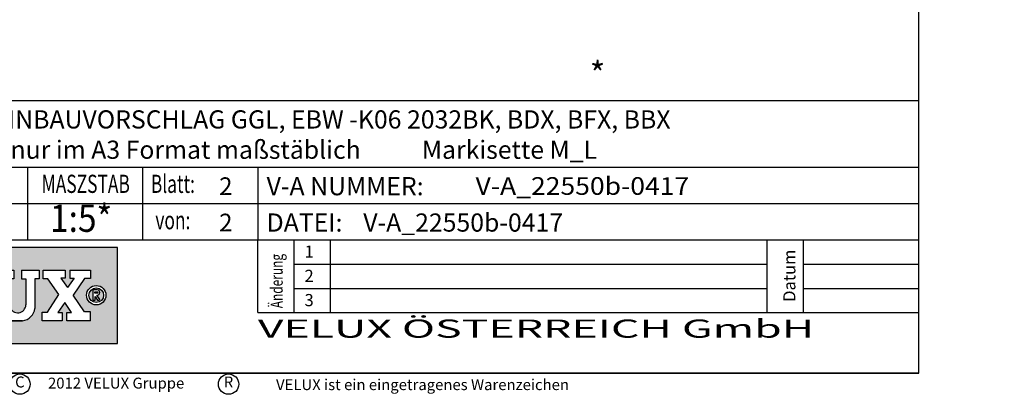
# Model space of a CAD drawing. Extents: x -45 to 44857, y -6995 to 739.
# Drawn here: x 42947 to 43759, y -6989 to -6680 of the extents above; entities that cross this region are included whole.
import ezdxf
from ezdxf.enums import TextEntityAlignment as Align

# ---------------------------------------------------------------- set-up
doc = ezdxf.new("R2010")
doc.units = 0
doc.header["$LTSCALE"] = 60
doc.layers.get('0').update_dxf_attribs({"linetype": 'CONTINUOUS'})
for name, color, linetype in [('0VEL_TXT-DIM', 1, 'CONTINUOUS'), ('ROT', 1, 'CONTINUOUS'), ('VELUX_GRÜN', 3, 'CONTINUOUS'), ('VELUX_ROT', 1, 'CONTINUOUS'), ('VELUX_TEXT', 3, 'CONTINUOUS'), ('VELUX_WEIß', 7, 'CONTINUOUS')]:
    doc.layers.add(name, color=color, linetype=linetype)
doc.styles.get("Standard").update_dxf_attribs({"font": 'ISOCP'})
doc.styles.add('STIL_NEU', font='simplex.shx')

# ---------------------------------------------------------------- blocks, each defined once
blk = doc.blocks.new('VELUX_LOGO_2000')
at = {"layer": 'ROT'}
h = blk.add_hatch(color=256, dxfattribs=at)
h.paths.add_polyline_path([(7.121917927273444, 43.23459239345869), (-127.6698413991649, 43.23459239345869), (-127.6698413991649, -1.695994048687353), (7.121917927273444, -1.695994048687353)])
h.paths.add_polyline_path([(-43.17238480774347, 8.963080062905219, -0.3331885036314767), (-48.95057933583018, 14.7412745909919), (-48.95057933583018, 28.65534870427995), (-51.62810141409773, 28.65534870427995), (-51.62810141409773, 32.62575472466852), (-41.33941627272202, 32.6257547246685), (-41.33941627272202, 28.65534870427995), (-43.17238480774347, 28.65534870427995), (-43.17238480774347, 15.43368518113499, 0.8623699844555953), (-35.74944518212362, 16.40487178616777), (-35.74944518212362, 28.65534870427995), (-37.7217090634432, 28.65534870427995), (-37.7217090634432, 32.62575472466851), (-29.54854520140736, 32.62575472466851), (-29.54854520140736, 28.57358742125536), (-31.48851186602144, 28.57358742125536), (-31.48851186602144, 14.7412745909919, -0.3354601881106936), (-37.26670639410816, 8.9630800629052)], flags=16)
h.paths.add_polyline_path([(-51.33096702040643, 8.963080062905219), (-69.9161754784734, 8.96308006290523), (-69.9161754784734, 13.01369480603488), (-66.85720849440872, 13.01369480603488), (-66.85720849440872, 28.65534870427995), (-69.88040659513604, 28.65534870427994), (-69.88040659513604, 32.62575472466851), (-57.88824705839909, 32.62575472466851), (-57.88824705839909, 28.65534870427995), (-61.1856256334928, 28.65534870427995), (-61.18562563349315, 13.01369480603488), (-55.52762741385163, 13.01369480603488), (-55.52762741385163, 16.57121753084586), (-51.33096702040643, 16.57121753084586)], flags=16)
h.paths.add_polyline_path([(-28.08296927890194, 8.963080062905211), (-28.08296927890183, 12.97257827309934), (-25.67957571366776, 12.97257827309934), (-20.33469974069294, 21.21511142091221), (-25.46535537122975, 28.57358742125536), (-27.55841636391949, 28.57358742125536), (-27.5584163639196, 32.6257547246685), (-17.2596052575683, 32.62575472466847), (-17.2596052575683, 28.97768540597837), (-19.30509889650364, 28.97768540597837), (-16.18929270813726, 24.58015238319703), (-13.07348651977088, 28.97768540597837), (-15.11898015870622, 28.97768540597838), (-15.11898015870622, 32.62575472466848), (-5.479473944488745, 32.62575472466852), (-5.479473944488745, 28.79962967272194), (-8.33408999200401, 28.79962967272196), (-13.54251550172057, 20.94164841472905), (-8.334089992004124, 13.08366715673605), (-5.479473944488632, 13.08366715673605), (-5.479473944488745, 8.963080062905211), (-16.47894791730664, 8.963080062905219), (-16.47894791730664, 12.77011388627928), (-14.3282877858037, 12.77011388627928), (-17.53276923833766, 17.47722103893578), (-20.8017736774483, 12.89907600930746), (-18.69412778780247, 12.89907600930746), (-18.69412778780236, 8.963080062905219)], flags=16)
h.paths.add_polyline_path([(-72.69809437204685, 8.963080062905233), (-91.83894810836875, 8.963080062905219), (-91.83894810836864, 13.0136948060349), (-89.23956288620286, 13.0136948060349), (-89.23956288620286, 28.65534870427995), (-91.6586292888245, 28.65534870427995), (-91.65862928882461, 32.62575472466851), (-72.70324179170302, 32.62575472466851), (-72.70324179170302, 25.25720587861114), (-76.72150593496474, 25.25720587861114), (-76.72150593496474, 28.66144804825158), (-83.64187553749593, 28.66144804825156), (-83.64187553749593, 23.19475171662786), (-78.13414300080774, 23.19475171662785), (-78.13414300080763, 19.17523892872036), (-83.59832544438166, 19.17523892872037), (-83.59832544438166, 13.01369480603488), (-76.73117723826783, 13.01369480603488), (-76.73117723826783, 16.57121753084586), (-72.69809437204685, 16.57121753084585)], flags=16)
h.paths.add_polyline_path([(-7.321144703932418, 20.93148910681964, -1), (1.788155202156872, 20.93148910681964, -1)], flags=16)
h.paths.add_polyline_path([(-6.203335423568774, 20.93148910681964, -1), (0.670345921793114, 20.93148910681964, -1)], flags=0)
h.paths.add_polyline_path([(-4.366977363532897, 18.60186572089629), (-4.366977363532897, 23.45514735009666), (-2.294885211060546, 23.45514735009666, -1.042459910787727), (-2.294885211060546, 21.01207296174052), (-2.443609286491437, 21.01207296174052), (-1.094247535330396, 18.8858533405467, -0.04505729351341959), (-1.497574674129623, 18.60186572089626), (-2.187119039275785, 18.60186572089621), (-3.292069779397821, 20.3429614219427), (-3.292069779398162, 18.60186572089629)], flags=0)
h.paths.add_polyline_path([(-3.445669779396894, 21.93338054587579), (-3.445669779396894, 22.53383976596144), (-2.261510241745214, 22.5343911381743, -1.083949549008683), (-2.275096808727881, 21.93392559186719)], flags=0)
h.paths.add_polyline_path([(-93.52989007946985, 28.65534870427995), (-95.50570032183953, 28.65534870427995), (-101.9497890887353, 8.963080062905219), (-107.0851309820878, 8.963080062905219), (-113.5851139065225, 28.65534870427995), (-116.1173845705736, 28.65534870427995), (-116.1173845705738, 32.62575472466851), (-105.3018147493498, 32.62575472466851), (-105.3018147493498, 28.65534870427995), (-107.662908541071, 28.65534870427995), (-104.0519465624702, 16.8659502369927), (-100.1808564027837, 28.65534870427995), (-102.7132342370874, 28.65534870427995), (-102.7132342370871, 32.62575472466851), (-93.52989007946985, 32.6257547246685)], flags=16)
for p, q in [((-116.1173845705738, 32.62575472466851), (-105.3018147493498, 32.62575472466851)), ((-116.1173845705738, 32.62575472466851), (-116.1173845705736, 28.65534870427995)), ((-105.3018147493498, 28.65534870427995), (-105.3018147493498, 32.62575472466851)), ((-102.7132342370871, 32.62575472466851), (-102.7132342370874, 28.65534870427995)), ((-102.7132342370871, 32.62575472466851), (-93.52989007946985, 32.62575472466851)), ((-93.52989007946985, 28.65534870427995), (-93.52989007946985, 32.62575472466851)), ((-91.65862928882461, 32.62575472466851), (-91.6586292888245, 28.65534870427995)), ((-91.65862928882461, 32.62575472466851), (-72.70324179170302, 32.62575472466851)), ((-72.70324179170302, 25.25720587861114), (-72.70324179170302, 32.62575472466851)), ((-69.88040659513604, 32.62575472466851), (-69.88040659513604, 28.65534870427995)), ((-69.88040659513604, 32.62575472466851), (-57.88824705839909, 32.62575472466851)), ((-57.88824705839909, 28.65534870427995), (-57.88824705839909, 32.62575472466851)), ((-51.62810141409773, 32.62575472466851), (-51.62810141409761, 28.65534870427995)), ((-51.62810141409773, 32.62575472466851), (-41.33941627272191, 32.62575472466851)), ((-41.33941627272191, 32.62575472466851), (-41.33941627272202, 28.65534870427995)), ((-37.7217090634432, 32.62575472466851), (-37.7217090634432, 28.65534870427995)), ((-37.7217090634432, 32.62575472466851), (-29.54854520140736, 32.62575472466851)), ((-29.54854520140736, 32.62575472466851), (-29.54854520140736, 28.57358742125536)), ((-27.55841636391949, 28.57358742125536), (-27.55841636391949, 32.62575472466851)), ((-27.55841636391949, 32.62575472466851), (-17.25960525756818, 32.62575472466847)), ((-17.25960525756818, 32.62575472466851), (-17.25960525756818, 28.97768540597837)), ((-15.11898015870622, 32.62575472466851), (-15.11898015870622, 28.97768540597837)), ((-15.11898015870622, 32.62575472466847), (-5.445335348007006, 32.62575472466851)), ((-5.479473944488745, 32.62575472466851), (-5.479473944488745, 28.79962967272194)), ((-116.1173845705736, 28.65534870427995), (-113.5851139065222, 28.65534870427995)), ((-113.5851139065222, 28.65534870427995), (-107.0851309820878, 8.963080062905219)), ((-104.0519465624703, 16.8659502369927), (-107.662908541071, 28.65534870427995)), ((-107.662908541071, 28.65534870427995), (-105.3018147493498, 28.65534870427995)), ((-100.1808564027838, 28.65534870427995), (-104.0519465624703, 16.8659502369927)), ((-102.7132342370874, 28.65534870427995), (-100.1808564027838, 28.65534870427995)), ((-101.9497890887353, 8.963080062905219), (-95.50570032183953, 28.65534870427995)), ((-95.50570032183953, 28.65534870427995), (-93.52989007946985, 28.65534870427995)), ((-91.6586292888245, 28.65534870427995), (-89.23956288620286, 28.65534870427995)), ((-89.23956288620286, 28.65534870427995), (-89.23956288620286, 13.0136948060349)), ((-83.64187553749593, 23.19475171662786), (-83.64187553749593, 28.66144804825158)), ((-83.64187553749593, 28.66144804825158), (-76.72150593496474, 28.66144804825158)), ((-76.72150593496474, 28.66144804825158), (-76.72150593496474, 25.25720587861114)), ((-69.88040659513604, 28.65534870427995), (-66.85720849440872, 28.65534870427995)), ((-66.85720849440872, 28.65534870427995), (-66.85720849440872, 13.01369480603488)), ((-61.18562563349292, 13.01369480603488), (-61.18562563349292, 28.65534870427995)), ((-61.18562563349292, 28.65534870427995), (-57.88824705839909, 28.65534870427995)), ((-51.62810141409761, 28.65534870427995), (-48.95057933583018, 28.65534870427995)), ((-48.95057933583018, 28.65534870427995), (-48.95057933583018, 14.7412745909919)), ((-41.33941627272202, 28.65534870427995), (-43.17238480774347, 28.65534870427995)), ((-43.17238480774347, 28.65534870427995), (-43.17238480774347, 15.43368518113499)), ((-37.7217090634432, 28.65534870427995), (-35.74944518212362, 28.65534870427995)), ((-35.74944518212362, 28.65534870427995), (-35.74944518212362, 16.40487178616777)), ((-29.54854520140736, 28.57358742125536), (-31.48851186602144, 28.57358742125536)), ((-31.48851186602144, 28.57358742125536), (-31.48851186602144, 14.7412745909919)), ((-25.46535537122975, 28.57358742125536), (-27.55841636391949, 28.57358742125536)), ((-20.33469974069294, 21.21511142091221), (-25.46535537122975, 28.57358742125536)), ((-17.25960525756818, 28.97768540597837), (-19.30509889650364, 28.97768540597837)), ((-19.30509889650364, 28.97768540597837), (-16.18929270813726, 24.58015238319702)), ((-13.07348651977088, 28.97768540597837), (-16.18929270813726, 24.58015238319702)), ((-15.11898015870622, 28.97768540597837), (-13.07348651977088, 28.97768540597837)), ((-8.33408999200401, 28.79962967272194), (-13.54251550172057, 20.94164841472899)), ((-5.479473944488745, 28.79962967272194), (-8.33408999200401, 28.79962967272194)), ((-78.13414300080774, 23.19475171662786), (-83.64187553749593, 23.19475171662786)), ((-78.13414300080774, 19.17523892872036), (-78.13414300080774, 23.19475171662786)), ((-76.72150593496474, 25.25720587861114), (-72.70324179170302, 25.25720587861114)), ((-83.59832544438166, 13.01369480603488), (-83.59832544438166, 19.17523892872036)), ((-83.59832544438166, 19.17523892872036), (-78.13414300080774, 19.17523892872036)), ((-25.67957571366787, 12.97257827309934), (-20.33469974069294, 21.21511142091221)), ((-8.33408999200401, 13.08366715673605), (-13.54251550172057, 20.94164841472899)), ((-72.69809437204674, 16.57121753084586), (-76.73117723826783, 16.57121753084586)), ((-76.73117723826783, 16.57121753084586), (-76.73117723826783, 13.01369480603488)), ((-72.69809437204674, 8.963080062905219), (-72.69809437204674, 16.57121753084586)), ((-51.33096702040643, 16.57121753084586), (-55.52762741385163, 16.57121753084586)), ((-55.52762741385163, 16.57121753084586), (-55.52762741385163, 13.01369480603488)), ((-51.33096702040643, 8.963080062905219), (-51.33096702040643, 16.57121753084586)), ((-17.53276923833766, 17.47722103893578), (-20.8017736774483, 12.89907600930746)), ((-14.3282877858037, 12.77011388627928), (-17.53276923833766, 17.47722103893578)), ((-89.23956288620286, 13.0136948060349), (-91.83894810836864, 13.0136948060349)), ((-91.83894810836864, 13.0136948060349), (-91.83894810836864, 8.963080062905219)), ((-76.73117723826783, 13.01369480603488), (-83.59832544438166, 13.01369480603488)), ((-66.85720849440872, 13.01369480603488), (-69.9161754784734, 13.01369480603488)), ((-69.9161754784734, 13.01369480603488), (-69.9161754784734, 8.963080062905219)), ((-55.52762741385163, 13.01369480603488), (-61.18562563349292, 13.01369480603488)), ((-28.08296927890194, 8.963080062905219), (-28.08296927890194, 12.97257827309934)), ((-28.08296927890194, 12.97257827309934), (-25.67957571366787, 12.97257827309934)), ((-20.8017736774483, 12.89907600930746), (-18.69412778780236, 12.89907600930746)), ((-18.69412778780236, 12.89907600930746), (-18.69412778780236, 8.963080062905219)), ((-16.47894791730664, 8.963080062905219), (-16.47894791730664, 12.77011388627928)), ((-16.47894791730664, 12.77011388627928), (-14.3282877858037, 12.77011388627928)), ((-5.479473944488745, 13.08366715673605), (-8.33408999200401, 13.08366715673605)), ((-5.479473944488745, 8.963080062905219), (-5.479473944488745, 13.08366715673605)), ((-107.0851309820878, 8.963080062905219), (-101.9497890887353, 8.963080062905219)), ((-72.69809437204674, 8.96308006290523), (-91.83894810836864, 8.963080062905219)), ((-51.33096702040643, 8.963080062905219), (-69.9161754784734, 8.96308006290523)), ((-43.17238480774347, 8.963080062905219), (-37.26670639410804, 8.963080062905219)), ((-37.26670639410816, 8.9630800629052), (-43.17238480774347, 8.963080062905219)), ((-18.69412778780236, 8.963080062905219), (-28.08296927890194, 8.963080062905208)), ((-5.479473944488745, 8.963080062905219), (-16.47894791730664, 8.963080062905219))]:
    blk.add_line(p, q, dxfattribs=at)
blk.add_lwpolyline([(-127.6698413991649, -1.695994048687353), (7.121917927273444, -1.695994048687353), (7.121917927273444, 43.23459239345869), (-127.6698413991649, 43.23459239345869)], close=True, dxfattribs=at)
for points in [[(-1.094247535330396, 18.8858533405467), (-2.443609286491437, 21.01207296174052), (-2.294885211060546, 21.01207296174052, 1.042459910787723), (-2.294885211060546, 23.45514735009666), (-4.366977363532897, 23.45514735009666), (-4.366977363532897, 18.60186572089628), (-3.292069779398162, 18.60186572089628), (-3.292069779397821, 20.34296142194264), (-2.187119039275785, 18.60186572089621), (-1.497574674129623, 18.60186572089626)], [(-2.261510241745214, 21.93393191808868), (-3.445669779396894, 21.93338054587576), (-3.445669779396894, 22.53383976596145), (-2.261510241745214, 22.5343911381743, -1.059644755536769), (-2.261510241745214, 21.93282917366289)]]:
    blk.add_lwpolyline(points, format="xyb", dxfattribs=at)
for radius in [4.554649953044592, 3.436840672680879]:
    blk.add_circle((-2.766494750887773, 20.93148910681964), radius, dxfattribs=at)
for centre, radius, start, end in [((-2.868415006598184, 20.97717343458982), 2.7424970285954, 299.9901535889884, 310.3095450464424), ((-42.20725943245418, 15.7063999662813), 6.812035694951657, 188.1450396382769, 261.854960361725), ((-39.53308025530339, 16.47084948763368), 3.78421027746695, 195.9070060271996, 359.0009975386906), ((-38.19919067494436, 15.67375887182818), 6.775155866143178, 277.9108948441925, 352.0891051558082)]:
    blk.add_arc(centre, radius, start, end, dxfattribs=at)
blk = doc.blocks.new('KOPF_STANDARD_0899')
at = {"layer": 'VELUX_ROT'}
for p, q in [((-924.9999999999955, 225.0000000000045), (0, 225.0000000000091)), ((0, 0), (0, 225.0000000000091)), ((-924.9999999999955, 170.0000000000045), (0, 170.0000000000091)), ((-924.9999999999955, 110.0000000000045), (-544.9999999999955, 110.0000000000068)), ((-544.9999999999955, 110.0000000000068), (0, 110.0000000000068)), ((-544.9999999999955, 49.99999999999909), (-544.9999999999955, 110.0000000000068)), ((-544.9999999999955, 49.99999999999909), (0, 50)), ((0, 0), (-924.9999999999955, 0))]:
    blk.add_line(p, q, dxfattribs=at)
at = {"layer": 'VELUX_TEXT'}
for centre in [(-741.1302612027544, -9.027264514241324), (-569.0925683512728, -9.027264514241324)]:
    blk.add_circle(centre, 8.398244419414864, dxfattribs=at)
at = {"layer": 'VELUX_WEIß'}
for p, q in [((-734.9999999999955, 170.0000000000055), (-734.9999999999955, 110.0000000000055)), ((-639.9999999999955, 170.0000000000068), (-639.9999999999955, 110.0000000000068)), ((-544.9999999999955, 170.0000000000068), (-544.9999999999955, 110.0000000000068)), ((-924.9999999999955, 140.0000000000045), (0, 140.0000000000091)), ((-514.9999999999955, 49.99999999999909), (-514.9999999999955, 110.0000000000068)), ((-484.9999999999932, 49.99999999999909), (-484.9999999999909, 110.0000000000068)), ((-125.0000000000023, 50), (-125.0000000000023, 110.0000000000068)), ((-95, 50), (-95, 110.0000000000068)), ((-514.9999999999955, 90.00000000000409), (-125.0000000000023, 90.00000000000455)), ((-95, 90.00000000000455), (0, 90.00000000000455)), ((-514.9999999999955, 70.00000000000182), (-125, 70.00000000000227)), ((-95, 70.00000000000273), (0, 70.00000000000273))]:
    blk.add_line(p, q, dxfattribs=at)
at = {"xscale": 1.759999999999764, "yscale": 1.759999999999764, "zscale": 1.759999999999764}
blk.add_blockref('VELUX_LOGO_2000', (-673.3333169024963, 27.50110806869725), dxfattribs=at)
at = {"layer": 'VELUX_TEXT', "style": 'STIL_NEU', "width": 0.7}
for s, p in [('MASZSTAB', (-686.8598209850961, 154.2959108675382)), ('Blatt:', (-615.0376723321233, 154.2959108675382)), ('von:', (-615.0376723321233, 124.2959108675382))]:
    blk.add_text(s, height=15, dxfattribs=at).set_placement(p, align=Align.MIDDLE)
at = {"layer": 'VELUX_TEXT', "style": 'STIL_NEU'}
for s, height, p in [('V-A NUMMER:', 15, (-537.7246209843861, 154.2959108675382)), ('DATEI:', 15, (-537.7246209843861, 124.2959108675404)), ('1', 10, (-506.4835736149735, 100.3164118234026)), ('2', 10, (-506.4835736149735, 80.31641182340036)), ('3', 10, (-506.4835736149735, 60.31641182339717))]:
    blk.add_text(s, height=height, dxfattribs=at).set_placement(p, align=Align.MIDDLE_LEFT)
at = {"layer": 'VELUX_TEXT', "style": 'STIL_NEU', "width": 0.72}
blk.add_text('Änderung', height=10, rotation=90, dxfattribs=at).set_placement((-529.4791987618783, 53.60634813540582), align=Align.MIDDLE_LEFT)
at = {"layer": 'VELUX_TEXT', "style": 'STIL_NEU'}
blk.add_text('Datum', height=10, rotation=90, dxfattribs=at).set_placement((-106.7704353763065, 58.85115365501952), align=Align.MIDDLE_LEFT)
at = {"layer": 'VELUX_TEXT', "style": 'STIL_NEU', "width": 1.8}
blk.add_text('VELUX ÖSTERREICH GmbH', height=15, dxfattribs=at).set_placement((-544.9999999999955, 29.29895226691315))
at = {"layer": 'VELUX_TEXT', "style": 'STIL_NEU'}
for s, p in [('C', (-741.1942867867469, -8.428284806448573)), ('2012 VELUX Gruppe', (-661.8106029077694, -9.341061154394083)), ('R', (-569.1437697022116, -8.428284806448573)), ('VELUX ist ein eingetragenes Warenzeichen', (-409.2219718248975, -10.62037288201554))]:
    blk.add_text(s, height=9, dxfattribs=at).set_placement(p, align=Align.MIDDLE)
at = {"layer": 'VELUX_TEXT', "style": 'STIL_NEU', "flags": 4}
for tag, p, height in [('BENENNUNG1', (-763.0452486109812, 201.8832260791442), 15), ('BENENNUNG2', (-763.0452486109812, 176.8832260791442), 15), ('DATEI', (-458.0432212845517, 116.7959108675404), 15), ('ÄNDERUNG1', (-478.6637457073175, 94.98978036099243), 10), ('ÄNDERUNG2', (-478.6637457073175, 74.98978036099015), 10), ('ÄNDERUNG3', (-478.6637457073175, 54.98978036098742), 10)]:
    blk.add_attdef(tag, p, '', height=height, dxfattribs=at)
for tag, p in [('BLATT', (-571.3981729596026, 154.2959108675382)), ('VON', (-571.3981729596026, 124.2959108675382))]:
    blk.add_attdef(tag, text='', height=14.58068527397374, dxfattribs=at).set_placement(p, align=Align.MIDDLE_CENTER)
at = {"layer": 'VELUX_TEXT', "style": 'STIL_NEU', "width": 1.1, "flags": 4}
blk.add_attdef('NUMMER', (-365.4756611032299, 147.151926799022), '', height=14.58068527397374, dxfattribs=at)
at = {"layer": 'VELUX_TEXT', "style": 'STIL_NEU', "width": 0.9, "flags": 4}
blk.add_attdef('MASZSTAB', text='', height=22.5, dxfattribs=at).set_placement((-690.6927403521036, 124.9477961283901), align=Align.MIDDLE)
at = {"layer": 'VELUX_TEXT', "style": 'STIL_NEU', "flags": 4}
for tag, width, p in [('GEZDAT', 0.9, (-878.4276714459929, 116.7959108675382)), ('GEZNAME', 2, (-782.2001577785932, 116.7959108675382))]:
    blk.add_attdef(tag, text='', height=15, dxfattribs=dict(at, width=width)).set_placement(p, align=Align.CENTER)
for tag, p in [('DATUM1', (-48.42767144599748, 94.98978036099243)), ('DATUM2', (-48.42767144599748, 74.98978036099015)), ('DATUM3', (-48.42767144599748, 54.98978036098742))]:
    blk.add_attdef(tag, text='', height=10, dxfattribs=at).set_placement(p, align=Align.CENTER)
blk = doc.blocks.new('Sparrendach_rechts')
at = {"layer": 'VELUX_GRÜN'}
h = blk.add_hatch(dxfattribs=at)
h.set_pattern_fill('ANSI37', color=256, scale=50, style=0)
h.set_pattern_definition([(45, (-1428.780568909235, -182.4509130096076), (-4.419417382415921, 4.419417382415922), []), (135, (-1428.780568909235, -182.4509130096076), (-4.419417382415922, -4.419417382415921), [])])
h.paths.add_polyline_path([(-1412.620142338114, 1187.204100365659), (-1221.00109471906, 1187.204100365659), (-1221.00109471906, 1205.489814651372), (-1412.620142338114, 1205.489814651372)], flags=9)
h.paths.add_polyline_path([(-496.7962563424371, -178.3397424639579), (-367.4629230091014, -178.3397424639579), (-367.4629230091014, -166.3397424639579), (-496.7962563424371, -166.3397424639579)], flags=9)
h.paths.add_polyline_path([(134.1577276133175, -181.1372067183465), (424.8243942799891, -181.1372067183465), (424.8243942799891, -165.1372067183465), (134.1577276133175, -165.1372067183465)], flags=9)
edge = h.paths.add_edge_path()
edge.add_line((304.4828682374427, 452.8773892920071), (304.4828682374427, 464.1840944520491))
edge.add_arc((296.3752633545664, 423.9937132263985), 40.99999999999981, 78.59479097513126, 162.4026633919331)
edge.add_arc((255.3874602907163, 436.9937132263985), 2.000000000013319, 270, 342.402663391731, ccw=False)
edge.add_line((255.3874602907163, 434.9937132263849), (195.7383459611592, 434.9937132263904))
edge.add_arc((195.7383459611592, 436.9937132263858), 1.999999999995453, 199.0008023628056, 270, ccw=False)
edge.add_line((193.8473179285793, 436.3425504356928), (192.8991046039009, 423.9937132263894))
edge.add_line((192.8991046039009, 423.9937132263894), (263.2272223284381, 423.9937132263913))
edge.add_arc((296.3752633537661, 386.5610085945982), 49.99999999867889, 126.7014268470364, 131.5260746351025, ccw=False)
edge.add_arc((296.3752633545664, 423.9937132263976), 30.00000000000398, 74.32064810210329, 174.9220416296191, ccw=False)

msp = doc.modelspace()

# ---------------------------------------------------------------- linework, layer by layer
at = {"layer": 'VELUX_ROT'}
msp.add_lwpolyline([(41838.18846915162, -6971.196519084195), (43688.18846915162, -6971.196519084195), (43688.18846915162, -5621.196519084195), (41838.18846915162, -5621.196519084195)], close=True, dxfattribs=at)

# ---------------------------------------------------------------- block references
at = {"layer": '0VEL_TXT-DIM'}
ref = msp.add_blockref('KOPF_STANDARD_0899', (43688.18846915162, -6971.196519084195), dxfattribs=at)
ref.add_attrib('BENENNUNG1', 'EINBAUVORSCHLAG GGL, EBW -K06 2032BK, BDX, BFX, BBX', (42925.14322054064, -6769.313293005051), dxfattribs={"layer": 'VELUX_TEXT', "height": 15, "style": 'STIL_NEU', "flags": 4})
ref.add_attrib('BENENNUNG2', '* nur im A3 Format maßstäblich           Markisette M_L', (42925.14322054064, -6794.313293005051), dxfattribs={"layer": 'VELUX_TEXT', "height": 15, "style": 'STIL_NEU', "flags": 4})
ref.add_attrib('MASZSTAB', '1:5*', dxfattribs={"layer": 'VELUX_TEXT', "height": 22.5, "style": 'STIL_NEU', "width": 0.9, "flags": 4}).set_placement((42997.49572879951, -6846.248722955805), align=Align.MIDDLE)
ref.add_attrib('BLATT', '2', dxfattribs={"layer": 'VELUX_TEXT', "height": 14.58068527397374, "style": 'STIL_NEU', "flags": 4}).set_placement((43116.79029619202, -6816.900608216657), align=Align.MIDDLE_CENTER)
ref.add_attrib('VON', '2', dxfattribs={"layer": 'VELUX_TEXT', "height": 14.58068527397374, "style": 'STIL_NEU', "flags": 4}).set_placement((43116.79029619202, -6846.900608216657), align=Align.MIDDLE_CENTER)
ref.add_attrib('NUMMER', 'V-A_22550b-0417', (43322.71280804839, -6824.044592285173), dxfattribs={"layer": 'VELUX_TEXT', "height": 14.58068527397374, "style": 'STIL_NEU', "width": 1.1, "flags": 4})
ref.add_attrib('DATEI', 'V-A_22550b-0417', (43230.14524786707, -6854.400608216654), dxfattribs={"layer": 'VELUX_TEXT', "height": 15, "style": 'STIL_NEU', "flags": 4})
at = {"layer": 'VELUX_ROT'}
msp.add_blockref('Sparrendach_rechts', (43303.7116302515, -6673.379832260577), dxfattribs=at)
at = {"layer": 'VELUX_ROT', "xscale": -1}
msp.add_blockref('Sparrendach_rechts', (42590.01349817668, -6673.379832260577), dxfattribs=at)

# ---------------------------------------------------------------- texts
at = {"layer": 'VELUX_TEXT', "ltscale": 5, "insert": (43016.92939825993, -6714.317346765587), "char_height": 20, "attachment_point": 1}
msp.add_mtext_dynamic_manual_height_columns('\\pi-60,l80,t80;*^IAußenrollladen SSL oder SML nicht möglich', width=654.5727366854578, gutter_width=5, heights=[0], dxfattribs=at)

doc.saveas('drawing.dxf')
